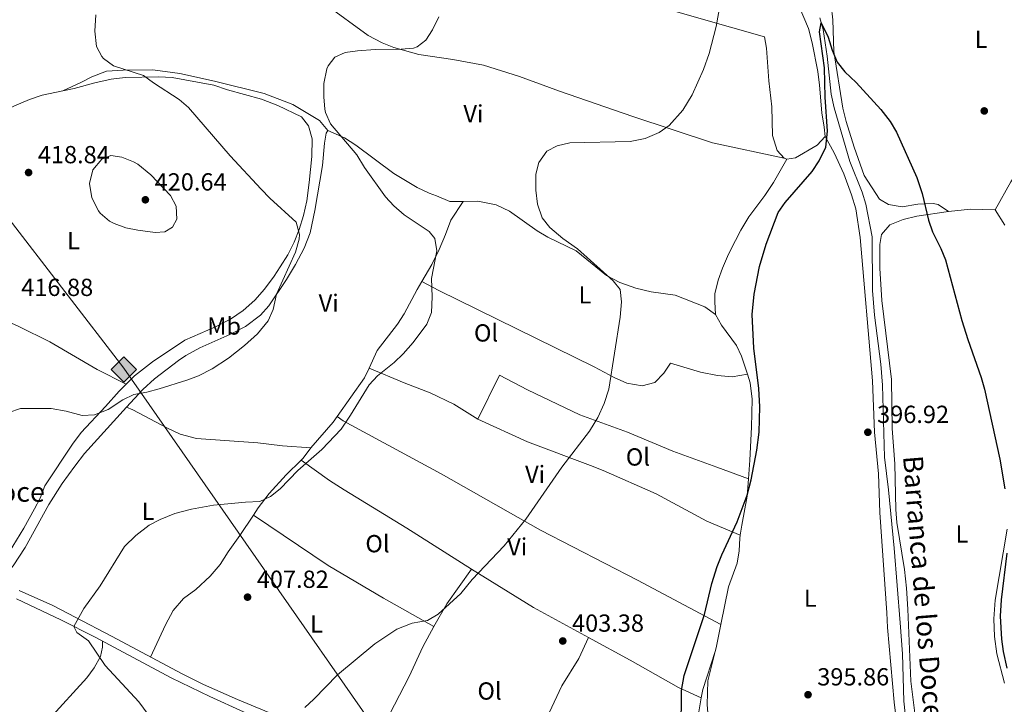
# Model space of a CAD drawing. Extents: x 553172 to 560059, y 701084 to 705766.
# Drawn here: x 555070 to 555469, y 704538 to 704815 of the extents above; entities that cross this region are included whole.
import ezdxf
from ezdxf.enums import TextEntityAlignment as Align

# ---------------------------------------------------------------- set-up
doc = ezdxf.new("R2010")
doc.units = 0
doc.header["$MEASUREMENT"] = 0
doc.linetypes.add('DGN Style 3', pattern=[110.795062, 79.13933, -31.655732])
for name, color, linetype in [('Nivel 11', 7, 'Continuous'), ('Nivel 17', 7, 'Continuous'), ('Nivel 21', 7, 'Continuous'), ('Nivel 34', 7, 'Continuous'), ('Nivel 36', 7, 'Continuous'), ('Nivel 37', 7, 'Continuous'), ('Nivel 4', 7, 'Continuous'), ('Nivel 41', 7, 'Continuous'), ('Nivel 43', 7, 'Continuous'), ('Nivel 44', 7, 'Continuous'), ('Nivel 5', 7, 'Continuous'), ('Nivel 7', 7, 'Continuous')]:
    doc.layers.add(name, color=color, linetype=linetype)
doc.styles.add('Style-arial', font='arial.shx', dxfattribs={"bigfont": 'arialbig.shx'})
doc.styles.add('Style-arialn', font='arialn.shx', dxfattribs={"bigfont": 'arialnbig.shx'})
doc.styles.add('Style-timesi', font='timesi.shx', dxfattribs={"bigfont": 'timesibig.shx'})

# ---------------------------------------------------------------- blocks, each defined once
blk = doc.blocks.new('5PATER')
at = {"layer": 'Nivel 7', "linetype": 'Continuous', "lineweight": 0}
h = blk.add_hatch(color=53, dxfattribs=at)
edge = h.paths.add_edge_path()
edge.add_ellipse((0, 0), major_axis=(-1.095731442945027, -1.110710700472634), ratio=0.9994222409660316, start_angle=0, end_angle=360)
blk = doc.blocks.new('5PERFI_1')
at = {"layer": 'Nivel 17', "linetype": 'Continuous', "lineweight": 0}
h = blk.add_hatch(color=7, dxfattribs=at)
edge = h.paths.add_edge_path()
edge.add_arc((0, 0), 1.559999998246487, 315.0000000018422, 675.0000000018422)
blk = doc.blocks.new('5PERFI')
at = {"layer": 'Nivel 17', "color": 7, "linetype": 'Continuous', "lineweight": 0}
blk.add_blockref('5PERFI_1', (0, 0), dxfattribs=at)
blk = doc.blocks.new('5GASO')
at = {"layer": 'Nivel 34', "linetype": 'Continuous', "lineweight": 0}
for color, points in [(252, [(0, -5.089999999850988), (-5.090000000083819, 0), (0, 5.090000000083819), (0.2350000001024455, 2.5), (0.2339999999385327, 2.5), (-0.3160000001080334, 2.425000000046566), (-0.7860000000800937, 2.215000000083819), (-1.175999999977648, 1.854999999981374), (-1.480999999912456, 1.350000000093132), (-1.68100000009872, 0.715000000083819), (-1.746000000042841, -0.0400000000372529), (-1.68100000009872, -0.7800000000279397), (-1.480999999912456, -1.419999999925494), (-1.165999999968335, -1.935000000055879), (-0.7560000000521541, -2.300000000046566), (-0.2660000000614673, -2.520000000018626), (0.2939999999944121, -2.59499999997206), (0.2949999999254942, -2.59499999997206)]), (252, [(0, -5.089999999850988), (0.2949999999254942, -2.59499999997206), (0.2939999999944121, -2.59499999997206), (0.7839999999850988, -2.540000000037253), (1.273999999975786, -2.369999999878928), (1.703999999910593, -2.119999999878928), (2.023999999975786, -1.829999999841675), (2.023999999975786, 0.1400000001303852), (0.2339999999385327, 0.1400000001303852), (0.2339999999385327, -0.7099999999627471), (1.269000000087544, -0.7099999999627471), (1.269000000087544, -1.329999999841675), (1.039000000106171, -1.5), (0.7790000000968575, -1.635000000009313), (0.5090000000782311, -1.71999999997206), (0.2490000000689179, -1.744999999878928), (-0.01099999994039536, -1.71999999997206), (-0.2409999999217689, -1.645000000018626), (-0.4459999999962747, -1.520000000018626), (-0.6210000000428408, -1.34499999997206), (-0.7860000000800937, -1.089999999850988), (-0.9010000000707805, -0.7749999999068677), (-0.9709999999031425, -0.409999999916181), (-0.9909999999217689, 0.01000000000931323), (-0.9709999999031425, 0.3950000000186265), (-0.9110000000800937, 0.7299999999813735), (-0.8060000000987202, 1.015000000130385), (-0.6559999999590218, 1.245000000111759), (-0.4760000000242144, 1.420000000158325), (-0.2660000000614673, 1.550000000046566), (-0.03600000008009374, 1.625), (0.2239999999292195, 1.650000000139698), (0.549000000115484, 1.59499999997206), (0.828999999910593, 1.429999999934807), (1.043999999994412, 1.165000000037253), (1.174000000115484, 0.8000000000465661), (1.929000000003725, 0.9899999999906868), (1.848999999929219, 1.340000000083819), (1.729000000050291, 1.645000000018626), (1.574000000022352, 1.900000000139698), (1.378999999957159, 2.114999999990687), (1.144000000087544, 2.285000000149012), (0.8789999999571592, 2.40500000002794), (0.5740000000223517, 2.475000000093132), (0.2339999999385327, 2.5), (0.2350000001024455, 2.5), (0, 5.090000000083819), (5.090000000083819, 0)]), (7, [(0.2949999999254942, -2.59499999997206), (-0.2649999998975545, -2.520000000018626), (-0.7549999998882413, -2.300000000046566), (-1.165000000037253, -1.935000000055879), (-1.479999999981374, -1.419999999925494), (-1.679999999934807, -0.7800000000279397), (-1.744999999878928, -0.0400000000372529), (-1.679999999934807, 0.715000000083819), (-1.479999999981374, 1.350000000093132), (-1.175000000046566, 1.854999999981374), (-0.784999999916181, 2.215000000083819), (-0.3149999999441206, 2.425000000046566), (0.2350000001024455, 2.5), (0.5749999999534339, 2.475000000093132), (0.8800000001210719, 2.40500000002794), (1.145000000018626, 2.285000000149012), (1.380000000121072, 2.114999999990687), (1.574999999953434, 1.900000000139698), (1.729999999981374, 1.645000000018626), (1.850000000093132, 1.340000000083819), (1.929999999934807, 0.9899999999906868), (1.175000000046566, 0.8000000000465661), (1.044999999925494, 1.165000000037253), (0.8300000000745058, 1.429999999934807), (0.5500000000465661, 1.59499999997206), (0.2250000000931323, 1.650000000139698), (-0.03499999991618097, 1.625), (-0.2649999998975545, 1.550000000046566), (-0.4750000000931323, 1.420000000158325), (-0.6550000000279397, 1.245000000111759), (-0.8049999999348074, 1.015000000130385), (-0.909999999916181, 0.7299999999813735), (-0.9699999999720603, 0.3950000000186265), (-0.9899999999906868, 0.01000000000931323), (-0.9699999999720603, -0.409999999916181), (-0.8999999999068677, -0.7749999999068677), (-0.784999999916181, -1.089999999850988), (-0.6199999998789281, -1.34499999997206), (-0.4450000000651926, -1.520000000018626), (-0.2399999999906868, -1.645000000018626), (-0.01000000000931323, -1.71999999997206), (0.25, -1.744999999878928), (0.5100000000093132, -1.71999999997206), (0.7800000000279397, -1.635000000009313), (1.040000000037253, -1.5), (1.270000000018626, -1.329999999841675), (1.270000000018626, -0.7099999999627471), (0.2350000001024455, -0.7099999999627471), (0.2350000001024455, 0.1400000001303852), (2.024999999906868, 0.1400000001303852), (2.024999999906868, -1.829999999841675), (1.705000000074506, -2.119999999878928), (1.274999999906868, -2.369999999878928), (0.784999999916181, -2.540000000037253)])]:
    blk.add_hatch(color=color, dxfattribs=at).paths.add_polyline_path(points)
at = {"layer": 'Nivel 34', "color": 7, "linetype": 'Continuous', "lineweight": 0}
blk.add_3dface([(0, -5.089999999850988), (5.090000000083819, 0), (0, 5.090000000083819), (-5.090000000083819, 0)], dxfattribs=at)

msp = doc.modelspace()

# ---------------------------------------------------------------- linework, layer by layer
at = {"layer": 'Nivel 11', "color": 142, "linetype": 'DGN Style 3', "lineweight": 13}
msp.add_polyline3d([(555394, 704816.1599999999, 400.07), (555395.2949999999, 704811.328, 399.937), (555396.96, 704800.56, 399.27), (555398.6070000001, 704785.2110000001, 398.655), (555399.8130000001, 704779.683, 398.474), (555406.108, 704757.848, 398.236), (555411.0800000001, 704745.44, 398.07), (555412.604, 704740.6780000001, 398.078), (555415.1570000001, 704727.453, 397.843), (555415.351, 704705.642, 397.73), (555416.0730000001, 704695.6570000001, 397.61), (555418.648, 704675.817, 397.371), (555419.3999999999, 704667.3600000001, 397.27), (555420.1200000001, 704638.0800000001, 396.63), (555421.76, 704624.96, 396.31), (555424.1599999999, 704601.28, 396.07), (555426.5830000001, 704571.0109999999, 395.684), (555427.4369999999, 704558.527, 395.511), (555428.0079999999, 704539.2509999999, 395.3), (555429.095, 704529.31, 395.186)], dxfattribs=at)
at = {"layer": 'Nivel 21', "color": 7, "linetype": 'Continuous', "lineweight": 0}
msp.add_polyline3d([(555069.56, 704584.0800000001, 412.09), (555083.192, 704577.997, 410.695), (555092.237, 704573.3740000001, 409.979), (555107.3200000001, 704565.44, 409.39), (555135.3600000001, 704550.48, 406.72), (555144.3189999999, 704546.0530000001, 406.252), (555158.0149999999, 704539.98, 405.565), (555184.1170000001, 704529.2139999999, 404.223), (555202.7450000001, 704522.0120000001, 403.259), (555214.084, 704517.967, 402.742), (555235.04, 704511.1200000001, 402.13), (555252.8, 704504.3999999999, 401.68), (555257.5179999999, 704502.8570000001, 401.252), (555267.017, 704499.977, 399.784), (555308.8670000001, 704488.2650000001, 398.092), (555325.0009999999, 704483.0079999999, 396.795), (555340.548, 704478.382, 396.15), (555351.855, 704476.2280000001, 395.872), (555400.3400000001, 704468.5619999999, 394.934), (555427.1200000001, 704464, 394.66), (555432.8, 704463.3600000001, 394.63), (555450.854, 704456.8389999999, 394.831), (555464.9110000001, 704451.611, 394.452), (555478.3319999999, 704446.493, 394.639)], dxfattribs=at)
at = {"layer": 'Nivel 21', "color": 7, "linetype": 'DGN Style 3', "lineweight": 0}
msp.add_polyline3d([(555068.4750000001, 704580.797, 412.215), (555086.4750000001, 704572.213, 410.703), (555100.3840000001, 704565.1840000001, 409.665), (555131.2, 704548.72, 407.56), (555146.8740000001, 704541.1769999999, 406.454), (555160.531, 704535.04, 405.488), (555174.398, 704529.264, 404.557), (555193.0160000001, 704522.0160000001, 403.63), (555230.1329999999, 704508.135, 402.476), (555249, 704501.52, 401.8), (555260.033, 704498.1799999999, 401.12), (555288.96, 704490.48, 399.1), (555318.173, 704480.8200000001, 397.258), (555327.76, 704478, 396.76)], dxfattribs=at)
at = {"layer": 'Nivel 34', "color": 7, "linetype": 'Continuous', "lineweight": 13}
msp.add_polyline3d([(556610.1529999999, 703900.3800000001, 381.526), (556517.2749999999, 703891.909, 392.047), (556186.253, 703885.101, 387.486), (556049.8430000001, 703887.3700000001, 387.829), (555702.078, 703882.831, 383.582), (555552.602, 704073.467, 388.726), (555271.48, 704445.4199999999, 403.455), (555112.024, 704674.1810000001, 417.196), (554968.49, 704860.6869999999, 425.078), (554752.8729999999, 704861.1410000001, 461.442), (554703.4920000001, 704859.7990000001, 461.134), (554389.4140000001, 704800.7760000001, 440.415), (553892.402, 704793.9680000001, 421.972), (553455.0889999999, 705068.587, 420.838), (553401.56, 705088.548, 413.103), (553367.0830000001, 705105.7860000001, 411.254), (553344.4010000001, 705118.4880000001, 412.05), (553320.8119999999, 705148.882, 412.41), (553176.2010000001, 705104.669, 416.044)], dxfattribs=at)
at = {"layer": 'Nivel 36', "color": 92, "linetype": 'Continuous', "lineweight": 0, "extrusion": (0.09460419862252836, -0.04366347628732078, 0.9945569598778623), "elevation": 22167.66625195018, "flags": 128}
msp.add_lwpolyline([(872629.1483028885, -207747.9800088374), (872629.1483028885, -207749.1317032413)], dxfattribs=at)
at = {"layer": 'Nivel 36', "color": 92, "linetype": 'Continuous', "lineweight": 0, "extrusion": (-0.03216474490138899, -0.4349634755917717, 0.8998734378158713), "elevation": -324040.112463777, "flags": 128}
msp.add_lwpolyline([(501980.2328231605, 669486.0321079073), (501970.2822450299, 669485.4818399122), (501961.5371132854, 669483.693468929)], dxfattribs=at)
at = {"layer": 'Nivel 36', "color": 92, "linetype": 'Continuous', "lineweight": 0, "extrusion": (0.03765676670814932, -0.02456027462848846, 0.9989888692229065), "elevation": 4010.714044959022, "flags": 128}
msp.add_lwpolyline([(893515.3816857534, -79985.3019728756), (893534.5696177841, -79986.05823101907), (893538.9404337963, -79985.4131873087)], dxfattribs=at)
at = {"layer": 'Nivel 36', "color": 92, "linetype": 'Continuous', "lineweight": 0, "extrusion": (-0.1176557090064386, 0.08614474959694353, 0.9893109805592335), "elevation": -4213.690436185978, "flags": 128}
msp.add_lwpolyline([(-896521.0644060872, 31402.596989276), (-896534.7488233214, 31403.69422441965), (-896537.5212751208, 31403.65307810192)], dxfattribs=at)
at = {"layer": 'Nivel 36', "color": 92, "linetype": 'Continuous', "lineweight": 0, "extrusion": (0.3751038348201075, -0.3137035788506331, 0.8722884716190822), "elevation": -12437.5361463583, "flags": 128}
msp.add_lwpolyline([(896692.6120228311, 23026.09393498395), (896693.7010317049, 23025.97532354901), (896698.9450547202, 23026.22072651831)], dxfattribs=at)
at = {"layer": 'Nivel 36', "color": 92, "linetype": 'Continuous', "lineweight": 0, "extrusion": (-0.04634838061487966, -0.001592014054389182, 0.9989240677376979), "elevation": -26462.5535764897, "flags": 128}
msp.add_lwpolyline([(-685149.1646420639, 578622.0158157474), (-685142.2016364741, 578621.1964213634), (-685130.5227176342, 578618.6311818718), (-685126.4540090207, 578617.9404068382)], dxfattribs=at)
at = {"layer": 'Nivel 36', "color": 92, "linetype": 'Continuous', "lineweight": 0, "extrusion": (0.2188021357741787, -0.1520394328071857, 0.963851459641125), "elevation": 14754.72596799747, "flags": 128}
msp.add_lwpolyline([(895433.1093656276, -51857.17380328954), (895443.611699762, -51856.27303821081), (895460.8577735682, -51856.4231657238)], dxfattribs=at)
at = {"layer": 'Nivel 36', "color": 92, "linetype": 'Continuous', "lineweight": 0, "extrusion": (0.2139992800023569, 0.2816891889916714, 0.9353371097971509), "elevation": 317678.4499290542, "flags": 128}
msp.add_lwpolyline([(-15904.62056626019, -838799.3704467257), (-15934.02813655196, -838802.3103122893), (-15959.11941165349, -838806.428950872)], dxfattribs=at)
at = {"layer": 'Nivel 36', "color": 92, "linetype": 'Continuous', "lineweight": 0, "extrusion": (0.106534076037097, -0.03738697626778507, 0.9936059101316146), "elevation": 33219.0110044271, "flags": 128}
msp.add_lwpolyline([(848719.4417580673, -288806.6544254911), (848709.9798912804, -288808.0007029171), (848708.3485081764, -288808.0361312703)], dxfattribs=at)
at = {"layer": 'Nivel 36', "color": 92, "linetype": 'Continuous', "lineweight": 0, "extrusion": (-0.03977823787315065, 0.01066206844511659, 0.9991516461919977), "elevation": -14180.13727267765, "flags": 128}
msp.add_lwpolyline([(-824316.9271299001, 353723.0167908734), (-824300.8229208349, 353722.1426304821), (-824297.43299649, 353722.4582995123)], dxfattribs=at)
at = {"layer": 'Nivel 36', "color": 92, "linetype": 'Continuous', "lineweight": 0}
for points in [[(555396.0800000001, 704768.0800000001, 400.37), (555395.8, 704771.76, 400.57), (555394.76, 704777.6799999999, 400.89), (555393.8800000001, 704788.8800000001, 400.97), (555393.1200000001, 704794.3999999999, 400.97), (555390.8400000001, 704806, 400.89), (555389.3999999999, 704811.76, 401.37), (555379.96, 704834.1599999999, 403.13), (555378.2, 704844.72, 403.65), (555378.76, 704851.44, 404.01), (555381.9199999999, 704875.44, 403.29), (555384.6000000001, 704883.9199999999, 403.53), (555385.9199999999, 704889.1200000001, 403.53), (555387.3200000001, 704896.3999999999, 403.61), (555388.1599999999, 704902.8800000001, 403.57), (555388.2, 704913.6799999999, 403.61), (555386.72, 704919.6000000001, 403.53), (555385.8, 704921.6000000001, 403.53), (555381.5700000001, 704923.631, 403.63)], [(555464.96, 704738.3999999999, 401.99), (555471.3200000001, 704749.6799999999, 402.07), (555484.6000000001, 704769.52, 402.79), (555492.0800000001, 704782.8, 403.19), (555502.6799999999, 704806, 404.99), (555509.76, 704823.9199999999, 406.11), (555530, 704862.72, 408.91)], [(555132.9199999999, 704845.04, 415.61), (555139.52, 704846.3999999999, 415.57), (555146.04, 704846.8, 415.45), (555152.6000000001, 704845.9199999999, 415.21), (555155.9199999999, 704844.8, 415.01), (555185.3999999999, 704826.96, 412.57), (555193.56, 704821.6799999999, 411.89), (555211, 704808.96, 410.93), (555216.72, 704805.9199999999, 410.77), (555221.3999999999, 704804.0800000001, 410.61), (555231.56, 704801.28, 410.09), (555245.24, 704799.2, 409.37), (555257.76, 704796.96, 408.49), (555272.3200000001, 704792.3200000001, 407.33), (555288.52, 704786.3999999999, 406.37), (555318.2, 704776.0800000001, 405.85), (555350.44, 704765.44, 404.21), (555379.56, 704759.28, 400.85)], [(555395.236, 704827.2849999999, 400.716), (555398.6000000001, 704821.2, 400.37), (555399.24, 704815.3600000001, 400.29), (555399.6000000001, 704802.48, 400.33), (555403.3600000001, 704779.52, 400.05), (555404.6799999999, 704774.0800000001, 399.93), (555407.8400000001, 704763.6799999999, 399.77), (555411.96, 704752.24, 399.81), (555418.2, 704742.6400000001, 399.57), (555421.76, 704740.48, 399.37), (555427.3999999999, 704739.6000000001, 399.21), (555433.72, 704740.6400000001, 399.85), (555439.96, 704740.96, 400.41), (555441.96, 704740.56, 400.37), (555446.1599999999, 704737.6799999999, 400.97)], [(555315.6399999999, 704824.48, 406.49), (555358.72, 704812, 403.97), (555371.6000000001, 704808.3999999999, 402.13), (555372.3999999999, 704803.76, 402.29), (555373.3600000001, 704790.6400000001, 402.37), (555374.48, 704780, 402.29), (555374.76, 704768.3999999999, 401.53), (555376.76, 704762.3200000001, 401.17), (555379.56, 704759.28, 400.85)], [(555194.6399999999, 704770.48, 410.07), (555191.28, 704774.56, 410.27), (555180.44, 704780.96, 410.75), (555168.8400000001, 704785.52, 411.47), (555148.72, 704790.48, 412.31), (555134.6799999999, 704793.6000000001, 413.31), (555123.6799999999, 704795.04, 413.95), (555111.76, 704794.96, 414.91), (555105, 704794.48, 415.39), (555099.0800000001, 704792.24, 415.43), (555094.56, 704789.9199999999, 415.47), (555087.2350000001, 704786.548, 416.835)], [(555087.2350000001, 704786.548, 416.835), (555091.8400000001, 704787.52, 416.65), (555100.24, 704789.8400000001, 416.13), (555106.8800000001, 704791.2, 415.97), (555112.6000000001, 704792, 415.61), (555126.1599999999, 704792.1599999999, 414.97), (555131.6399999999, 704791.9199999999, 414.61), (555148.52, 704788.8800000001, 413.81), (555154.04, 704786.8800000001, 413.53), (555167.8, 704783.1200000001, 412.73), (555174.3999999999, 704780.6400000001, 412.49), (555183.96, 704776, 411.93), (555186.8, 704772.3999999999, 411.81), (555188.28, 704767.04, 411.97), (555188.1200000001, 704760, 412.37), (555187.0800000001, 704749.3600000001, 413.21), (555186.1599999999, 704742, 413.37), (555184.8400000001, 704736, 413.69), (555183.0800000001, 704730.3999999999, 414.21), (555181, 704725.28, 414.85), (555178.44, 704720.1599999999, 415.41), (555175.28, 704715.2, 416.01), (555172.96, 704711.52, 416.05), (555169.04, 704706.24, 416.45), (555165.04, 704701.6799999999, 416.89), (555160.3999999999, 704697.6000000001, 417.33), (555155.1599999999, 704694.0800000001, 417.53), (555149.2, 704690.96, 417.81), (555136.6799999999, 704685.52, 418.09), (555123.6399999999, 704676.72, 417.69), (555116.3200000001, 704671.04, 417.13), (555112.905, 704667.648, 416.601)], [(555059.48, 704776.0800000001, 418.53), (555067.72, 704780.48, 417.73), (555073.72, 704783.04, 417.49), (555078.96, 704784.8, 417.17), (555087.2350000001, 704786.548, 416.835)], [(555113.119, 704658.371, 414.345), (555119.6799999999, 704665.6000000001, 414.99), (555124.44, 704669.9199999999, 415.63), (555134.2, 704677.3600000001, 415.79), (555137.1200000001, 704679.28, 415.75), (555142.8400000001, 704682.3999999999, 415.91), (555154.8800000001, 704687.8400000001, 415.51), (555161.24, 704691.04, 415.19), (555167.3200000001, 704695.6000000001, 414.91), (555170.6799999999, 704699.44, 414.71), (555177.8400000001, 704710.1599999999, 414.19), (555181.52, 704716.24, 413.71), (555185.04, 704722.8, 413.15), (555187.44, 704729.04, 412.67), (555189.3200000001, 704738.0800000001, 412.27), (555192.52, 704756.24, 410.99), (555193.3600000001, 704765.3600000001, 410.59), (555193.9199999999, 704769.3600000001, 410.19), (555194.6399999999, 704770.48, 410.07)], [(555194.6399999999, 704770.48, 410.07), (555201.3600000001, 704767.52, 409.75), (555206, 704764.56, 409.67), (555221.3999999999, 704753.04, 409.03), (555230.8400000001, 704747.44, 408.87), (555235.6799999999, 704745.1200000001, 408.79), (555238.6799999999, 704744, 408.79), (555244.04, 704741.6799999999, 407.83), (555249.44, 704741.6799999999, 406.95)], [(555380.6000000001, 704758.8, 400.73), (555384.1200000001, 704759.3600000001, 400.57), (555392.8400000001, 704764.48, 400.37), (555396.0800000001, 704768.0800000001, 400.37)], [(555396.0800000001, 704768.0800000001, 400.37), (555399.8400000001, 704761.3600000001, 399.69), (555403.6799999999, 704752.8800000001, 399.29), (555406.8800000001, 704744.3999999999, 399.01), (555408.52, 704738.8, 398.85), (555410.28, 704727.1200000001, 398.37), (555415.3200000001, 704669.1200000001, 397.29), (555416.0800000001, 704648.24, 396.73), (555417.72, 704631.3600000001, 396.41), (555418.24, 704615.6799999999, 396.29), (555421.1599999999, 704575.04, 395.77), (555421.44, 704569.2, 395.89), (555424.04, 704538.8800000001, 395.57), (555426.0800000001, 704522.3200000001, 395.41), (555427.9199999999, 704513.6799999999, 395.17), (555428.72, 704505.76, 395.09), (555428.76, 704494.56, 394.93), (555428, 704479.9199999999, 394.89), (555425.365, 704464.298, 394.677)], [(555380.6000000001, 704758.8, 400.73), (555375.2, 704749.3600000001, 401.77), (555371.6399999999, 704744.1599999999, 402.41), (555365.28, 704735.44, 402.65), (555361.9199999999, 704730.1599999999, 402.25), (555359.8, 704725.9199999999, 401.33), (555357, 704720.3999999999, 400.77), (555354.56, 704714.72, 400.73), (555352.8400000001, 704709.8400000001, 400.85), (555351.48, 704704.24, 401.01), (555351.3999999999, 704701.1200000001, 400.97), (555351.6799999999, 704695.9199999999, 401.29)], [(554964.0800000001, 704741.6000000001, 425.57), (554988.1200000001, 704730.1599999999, 422.49), (555016.8400000001, 704716.56, 419.41), (555034.6000000001, 704707.04, 417.73), (555055.72, 704697.28, 416.85), (555069.3999999999, 704691.1200000001, 416.85), (555082, 704684.8, 416.89), (555101.24, 704673.6799999999, 416.85), (555112.905, 704667.648, 416.601)], [(555232.7139999999, 704709.321, 410.115), (555236.8, 704716.24, 409.87), (555239.72, 704722.24, 409.47), (555242.28, 704728.3999999999, 408.87), (555244.48, 704734.0800000001, 408.83), (555249.44, 704741.6799999999, 406.95)], [(555249.44, 704741.6799999999, 406.95), (555255.48, 704741.8400000001, 406.43), (555262.8, 704740.3999999999, 406.15), (555268.28, 704737.76, 405.99), (555279.44, 704729.76, 405.75), (555283.8, 704727.2, 405.75), (555295.3200000001, 704721.6799999999, 404.83), (555307.6000000001, 704711.6799999999, 403.47), (555312.9199999999, 704708.96, 403.11), (555319.44, 704706.6400000001, 402.71), (555325.6799999999, 704705.1200000001, 402.55), (555335.3200000001, 704703.76, 401.99), (555347.44, 704699.04, 401.87), (555351.6799999999, 704695.9199999999, 401.29)], [(555446.1599999999, 704737.6799999999, 400.97), (555433.28, 704735.76, 400.01), (555427.76, 704734.3999999999, 399.57), (555422.3200000001, 704732.3200000001, 399.37), (555418.96, 704728.3999999999, 398.81), (555418.24, 704724.24, 398.73), (555418.24, 704714.72, 398.69), (555419.04, 704701.6000000001, 398.57), (555423.04, 704669.6000000001, 397.73), (555423.3200000001, 704649.76, 397.33), (555424.3600000001, 704635.44, 397.25), (555424.8, 704616.96, 397.09), (555425.2, 704611.6799999999, 397.09), (555428.24, 704592.6400000001, 396.77), (555429.04, 704585.04, 396.65), (555429.6399999999, 704576.56, 396.61), (555430.9199999999, 704547.3600000001, 395.97), (555434.1599999999, 704521.52, 395.81), (555434.56, 704509.76, 395.41), (555434.6399999999, 704495.52, 395.21), (555435.0800000001, 704479.2, 395.25), (555436.52, 704470.8, 394.85), (555438.459, 704461.315, 394.693)], [(555468.8800000001, 704732.1599999999, 402.51), (555464.96, 704738.3999999999, 401.99)], [(555211.328, 704674.253, 410.659), (555214.6000000001, 704681.3600000001, 410.71), (555222.8800000001, 704692, 410.75), (555225.6399999999, 704696.24, 410.67), (555230.8, 704706.0800000001, 410.23), (555232.7139999999, 704709.321, 410.115)], [(555232.7139999999, 704709.321, 410.115), (555239.6399999999, 704705.6000000001, 409.4), (555302.56, 704674.8, 405.12), (555310.6399999999, 704670.3999999999, 404.44), (555315.8400000001, 704668.0800000001, 404.2), (555322.04, 704667.04, 403.84), (555327.0800000001, 704668.3999999999, 403.64), (555330.72, 704672.1599999999, 403.2), (555333.52, 704676.1599999999, 402.88), (555345.6399999999, 704672.6400000001, 402.48), (555352.56, 704671.2, 402.32), (555358.48, 704670.6400000001, 402.04), (555364.612, 704671.7180000001, 400.658)], [(555351.6799999999, 704695.9199999999, 401.29), (555354.0800000001, 704691.6000000001, 401.45), (555360.1599999999, 704683.3600000001, 401.09), (555362.28, 704679.04, 400.93), (555364.612, 704671.7180000001, 400.658)], [(555255.48, 704653.52, 407.01), (555245.6799999999, 704659.6000000001, 407.85), (555236.1599999999, 704664.24, 408.65), (555225.6399999999, 704668.3200000001, 409.25), (555211.328, 704674.253, 410.659)], [(555365.0590000001, 704629.3870000001, 399.928), (555352.2, 704634.0800000001, 401.57), (555334.3999999999, 704640.56, 402.93), (555316, 704648.24, 404.29), (555296.72, 704655.3600000001, 405.37), (555275.6000000001, 704665.3600000001, 406.93), (555264.1599999999, 704671.3600000001, 407.49), (555255.48, 704653.52, 407.01)], [(555364.612, 704671.7180000001, 400.658), (555365.72, 704668.24, 400.53), (555366.52, 704661.6000000001, 400.17), (555366.3200000001, 704650.3200000001, 400.05), (555365.6799999999, 704636.8800000001, 399.97), (555365.0590000001, 704629.3870000001, 399.928)], [(555112.905, 704667.648, 416.601), (555110.1200000001, 704664.8800000001, 416.17), (555104.56, 704658.6400000001, 415.85), (555094.72, 704648.1599999999, 414.33), (555091.1599999999, 704643.44, 413.93), (555079.96, 704626.48, 412.77), (555078.04, 704621.52, 412.77), (555075.8400000001, 704617.28, 412.77), (555071.52, 704609.3600000001, 412.77), (555065.56, 704599.6799999999, 413.01), (555063.6000000001, 704597.04, 412.93), (555058.48, 704594.24, 413.09), (555047.04, 704596.3999999999, 413.93), (555029.2, 704602.48, 415.53), (555013.8400000001, 704608.3200000001, 416.97), (555001.1599999999, 704613.9199999999, 418.45), (554980.04, 704624, 420.33), (554962.72, 704633.8400000001, 422.25), (554954.3200000001, 704637.9199999999, 423.49), (554949.6799999999, 704640.8, 424.17), (554946, 704644.48, 424.97), (554941.76, 704651.04, 425.73), (554938.04, 704657.8400000001, 426.49), (554932.04, 704667.76, 427.85)], [(555060.885, 704587.5150000001, 412.75), (555063.6399999999, 704590, 412.39), (555067.1599999999, 704594.1599999999, 412.35), (555071.96, 704601.52, 412.11), (555081.6399999999, 704618.96, 411.95), (555087, 704627.52, 412.07), (555092.1599999999, 704634.56, 412.35), (555096.0800000001, 704639.6000000001, 412.67), (555113.119, 704658.371, 414.345)], [(555113.119, 704658.371, 414.345), (555115.6000000001, 704657.28, 414.07), (555129.3999999999, 704650, 413.39), (555134.8800000001, 704647.52, 412.75), (555141.44, 704645.6799999999, 412.27), (555166.24, 704644, 412.03), (555176.3200000001, 704642.72, 411.31), (555187.8, 704641.9199999999, 410.51)], [(555353.9110000001, 704570.331, 399.202), (555320.0800000001, 704588.3200000001, 401.76), (555280.8400000001, 704608.56, 404.56), (555240.6000000001, 704631.44, 406.8), (555200.8, 704652.8, 409.56), (555198.365, 704654.581, 410.664)], [(555255.48, 704653.52, 407.01), (555275.48, 704644.3200000001, 405.89), (555301.1200000001, 704634.72, 404.09), (555306.24, 704632.8, 404.01), (555327.72, 704623.28, 402.49), (555348.2, 704612.1599999999, 401.05), (555361.77, 704606.55, 399.739)], [(555164.517, 704614.6969999999, 410.374), (555166.48, 704617.6000000001, 410.51), (555170.8800000001, 704623.3600000001, 410.79), (555177.72, 704630.96, 410.91), (555183.8219999999, 704636.9909999999, 410.448)], [(555183.8219999999, 704636.9909999999, 410.448), (555195.28, 704628.6400000001, 409.09), (555201.24, 704624.8800000001, 408.61), (555226.72, 704609.44, 406.89), (555252.8800000001, 704592.8, 404.73)], [(555122.8389999999, 704557.159, 407.912), (555128.8400000001, 704570.1599999999, 408.47), (555132.04, 704576, 408.55), (555136.2, 704580.8800000001, 408.55), (555141.1599999999, 704584.56, 408.63), (555146.96, 704589.9199999999, 408.95), (555150.96, 704594.72, 409.31), (555154.3200000001, 704599.76, 410.03), (555158.96, 704606.48, 409.99), (555164.517, 704614.6969999999, 410.374)], [(555237.6399999999, 704569.6000000001, 404.53), (555217.24, 704581.04, 406.77), (555194.72, 704594.3200000001, 408.05), (555164.517, 704614.6969999999, 410.374)], [(555361.77, 704606.55, 399.739), (555361.6000000001, 704605.28, 399.73), (555361.3600000001, 704600.24, 399.57), (555360.48, 704595.2, 399.49), (555356.96, 704585.6000000001, 399.45), (555353.9110000001, 704570.331, 399.202)], [(555468.76, 704546.6400000001, 398.79), (555465.76, 704558.48, 398.87), (555464.8, 704565.52, 398.87), (555464.52, 704572.6400000001, 398.95), (555465.04, 704580.24, 399.11), (555469.8800000001, 704608.96, 399.63)], [(555211.7579999999, 704518.7960000001, 402.848), (555227.6399999999, 704549.28, 404.01), (555233.2, 704561.28, 404.45), (555237.6399999999, 704569.6000000001, 404.53)], [(555103.3800000001, 704563.5819999999, 410.47), (555103.3600000001, 704561.2, 410.44), (555102.52, 704557.3600000001, 410.83), (555099.9199999999, 704552.8, 411.25), (555097, 704548.8, 411.91), (555081.76, 704532, 412.96), (555069.3600000001, 704521.1200000001, 414.19), (555064.0800000001, 704515.28, 415.27), (555059.0800000001, 704509.8400000001, 415.69), (555053.24, 704505.2, 415.78), (555049.743, 704502.003, 415.78)], [(555300.27, 704565.0889999999, 402.233), (555296.3600000001, 704556.6400000001, 402.47), (555289.44, 704545.52, 402.75), (555286.3200000001, 704538.8800000001, 402.67), (555283.3600000001, 704532.56, 402.31), (555276.8400000001, 704521.76, 401.39), (555273.52, 704517.3600000001, 401.19), (555268.8, 704512.24, 401.19), (555257.5179999999, 704502.8570000001, 401.252)], [(555300.27, 704565.0889999999, 402.233), (555317.1599999999, 704555.9199999999, 401.13), (555327.3600000001, 704550.0800000001, 400.49), (555336.76, 704544.8800000001, 399.45), (555345.9469999999, 704540.7239999999, 399.023)], [(555333.2390000001, 704480.5560000001, 396.453), (555333.8, 704486.6400000001, 397.49), (555334.8, 704492.8800000001, 397.97), (555336.9199999999, 704498.3200000001, 398.37), (555344.8, 704505.9199999999, 397.93), (555347.8, 704511.6799999999, 398.09), (555349.3200000001, 704518.48, 398.05), (555349.3600000001, 704525.3600000001, 397.97), (555348.3600000001, 704537.76, 398.17), (555348.6399999999, 704547.52, 398.13), (555351.533, 704559.409, 399.046)], [(555345.9469999999, 704540.7239999999, 399.023), (555344.8400000001, 704534.24, 399.05), (555345.1599999999, 704528.1599999999, 398.97), (555346.3600000001, 704521.9199999999, 398.89), (555346.6000000001, 704515.04, 398.69), (555344.96, 704508.56, 398.65), (555340.8800000001, 704503.76, 398.85), (555335.1599999999, 704499.44, 399.05), (555330.76, 704496.8, 398.97), (555325.72, 704494.3200000001, 398.89), (555320.44, 704492.48, 398.81), (555310.0800000001, 704491.9199999999, 398.57), (555305.148, 704489.3049999999, 398.242)]]:
    msp.add_polyline3d(points, dxfattribs=at)
at = {"layer": 'Nivel 4', "color": 30, "linetype": 'Continuous', "lineweight": 30, "flags": 128}
for points, elevation in [([(555393.76, 704758.1599999999), (555396.3600000001, 704763.6799999999), (555397.04, 704770.1599999999), (555396.1599999999, 704784), (555395.831, 704795.875), (555393.8400000001, 704810.3999999999), (555394.5730000001, 704814.02), (555397.2960000001, 704808.321), (555399, 704802.96), (555401, 704798.1599999999), (555404.135, 704794.264), (555408.76, 704789.9199999999), (555418.6399999999, 704779.04), (555422.48, 704774.0800000001), (555425.084, 704769.808), (555433.3200000001, 704751.44), (555435.3999999999, 704744.96), (555437.96, 704734.1599999999), (555439.5700000001, 704729.426), (555443.04, 704722.72), (555444.872, 704718.061), (555451.56, 704693.44), (555453.96, 704685.76), (555459.3999999999, 704670.48), (555460.7379999999, 704665.6599999999), (555466.913, 704637.267), (555469, 704625.28)], 399.9999999999999), ([(555337.8670000001, 704526.953), (555337.98, 704543.635), (555338.96, 704549.76), (555347.2, 704574.3999999999), (555350.287, 704586.9909999999), (555352.44, 704593.9199999999), (555354.2420000001, 704598.584), (555360.44, 704612), (555364.5220000001, 704622.7080000001), (555366.152, 704629.0160000001), (555368.449, 704640.9199999999), (555369.3999999999, 704648.3200000001), (555369.7239999999, 704658.6000000001), (555369.3200000001, 704666), (555367.219, 704682.2579999999), (555366.5860000001, 704695.8800000001), (555367.3999999999, 704704.1599999999), (555369.588, 704715.4439999999), (555372.28, 704724.48), (555377.0800000001, 704737.2), (555379.895, 704741.334), (555390.8800000001, 704753.8400000001), (555393.76, 704758.1599999999)], 400), ([(555469.794, 704599.2620000001), (555467.4340000001, 704580.392), (555467.088, 704573.72), (555467.6000000001, 704564.3999999999), (555468.3219999999, 704559.452), (555469.818, 704552.727)], 399.9999999999999)]:
    msp.add_lwpolyline(points, dxfattribs=dict(at, elevation=elevation))
at = {"layer": 'Nivel 5', "color": 30, "linetype": 'Continuous', "lineweight": 0, "flags": 128}
for points, elevation in [([(555185.28, 704536.72), (555188.969, 704540.0660000001), (555198.56, 704549.9199999999), (555213.72, 704562.48), (555222.6399999999, 704568.48), (555228.8800000001, 704570.8800000001), (555235.04, 704572), (555239.355, 704574.5290000001), (555248.52, 704582.8800000001), (555253.1599999999, 704588.56), (555266.0800000001, 704602.24), (555274.8800000001, 704613.04), (555289.51, 704634.146), (555300.7309999999, 704648.659), (555303.977, 704654.1950000001), (555306.6000000001, 704659.8400000001), (555308.52, 704665.6799999999), (555313.0800000001, 704694.8800000001), (555313.6799999999, 704701.1200000001), (555313.119, 704706.074), (555310.2, 704709.6000000001), (555295.8, 704722.48), (555289.9199999999, 704726.72), (555284.6000000001, 704731.2), (555281.527, 704735.135), (555279.598, 704740.595), (555278.9299999999, 704746.2520000001), (555278.96, 704752.72), (555280.142, 704757.5660000001), (555283.345, 704762.0819999999), (555287.52, 704764.3200000001), (555292.72, 704765.44), (555317.2, 704766), (555323.28, 704767.28), (555328.9199999999, 704769.6000000001), (555332.9739999999, 704772.523), (555338.48, 704778.6400000001), (555342.3200000001, 704784.8800000001), (555346.8060000001, 704795.1740000001), (555349.1200000001, 704801.6000000001), (555351.9610000001, 704812.5630000001), (555354.56, 704827.04)], 405), ([(555065.3999999999, 704656.24), (555070.1610000001, 704657.8160000001), (555075.6000000001, 704657.9199999999), (555082.56, 704657.8400000001), (555088.6399999999, 704656.72), (555095.1599999999, 704654.96), (555100.1510000001, 704655.2309999999), (555105.7080000001, 704657.5109999999), (555111.56, 704661.3600000001), (555116.047, 704663.571), (555121.3289999999, 704664.5220000001), (555126.314, 704665.838), (555137.56, 704669.3600000001), (555142.246, 704671.0959999999), (555147.7660000001, 704673.963), (555154.4539999999, 704678.277), (555160.842, 704683.3589999999), (555166.1200000001, 704688.1599999999), (555170.52, 704693.3600000001), (555172.483, 704697.9650000001), (555173.7860000001, 704704.112), (555181.5050000001, 704721.1570000001), (555182.9780000001, 704726.47), (555183.2, 704728.3200000001), (555181.76, 704733.28), (555171.1599999999, 704743.04), (555167.69, 704746.6400000001), (555155.04, 704760.24), (555138.2, 704779.76), (555134.3570000001, 704782.963), (555124, 704789.76), (555120.0160000001, 704792.798), (555107.8, 704796.6400000001), (555103.788, 704799.5719999999), (555103.0800000001, 704800.3999999999), (555100.96, 704804.48), (555100.2, 704810.6400000001), (555100.6399999999, 704817.3600000001)], 415), ([(555133.4010000001, 704518.091), (555118.05, 704538.99), (555104.392, 704553.6880000001), (555097.6399999999, 704563.76), (555092.8910000001, 704567.1570000001), (555091.7050000001, 704569.5689999999), (555095.8, 704576.8), (555102.3600000001, 704586.0800000001), (555112.209, 704601.9439999999), (555116.7890000001, 704606.3910000001), (555122.28, 704610.56), (555126.6769999999, 704612.936), (555132.662, 704615.3319999999), (555139.4140000001, 704617.1240000001), (555148.3600000001, 704618.6400000001), (555161.28, 704619.9199999999), (555167.04, 704620.1599999999), (555171.44, 704622.1599999999), (555175.283, 704625.3600000001), (555182.52, 704632.8), (555192.28, 704641.28), (555200.0179999999, 704649.5190000001), (555203.8659999999, 704655.139), (555211.3999999999, 704667.44), (555214.815, 704671.092), (555221.52, 704676.48), (555225.1329999999, 704679.935), (555229.2620000001, 704684.55), (555234.8, 704692), (555236.6699999999, 704696.6799999999), (555236.906, 704703.0800000001), (555236.6399999999, 704710.56), (555238.8400000001, 704721.76), (555238.014, 704726.685), (555235.6399999999, 704729.52), (555225.6000000001, 704736.24), (555221.3999999999, 704739.9199999999), (555218.0760000001, 704743.656), (555209.48, 704755.44), (555206.3999999999, 704760.6400000001), (555195.6799999999, 704773.1200000001), (555193.652, 704777.7080000001), (555193.3999999999, 704779.1200000001), (555193.0109999999, 704784.1059999999), (555193.061, 704789.5590000001), (555194.199, 704795.4180000001), (555194.72, 704796.72), (555197.44, 704800.1599999999), (555201.72, 704802), (555206.673, 704802.6840000001), (555213.8400000001, 704803.28), (555224.3999999999, 704803.3600000001), (555229.3570000001, 704803.875), (555230.8800000001, 704804.3200000001), (555234.3600000001, 704807.1200000001), (555237.0889999999, 704811.308), (555239.6399999999, 704816.48)], 410), ([(555122.8800000001, 704752.56), (555130.8400000001, 704744.1599999999), (555133.23, 704739.7660000001), (555133.4720000001, 704734.5120000001), (555131.76, 704731.3600000001), (555128.6399999999, 704729.44), (555124.6399999999, 704729.1200000001), (555117.6799999999, 704730.0800000001), (555112.7849999999, 704731.104), (555108.021, 704732.764), (555106.24, 704733.6799999999), (555102.469, 704736.94), (555101.72, 704737.9199999999), (555099.0800000001, 704743.2), (555098.1200000001, 704748.96), (555099.3999999999, 704754.56), (555103.04, 704758.8800000001), (555106.6799999999, 704760.3200000001), (555111.24, 704759.6000000001), (555115.899, 704757.777), (555117.6000000001, 704756.8), (555122.8800000001, 704752.56)], 420)]:
    msp.add_lwpolyline(points, dxfattribs=dict(at, elevation=elevation))

# ---------------------------------------------------------------- block references
at = {"layer": 'Nivel 17', "color": 7, "linetype": 'Continuous', "lineweight": 0}
msp.add_blockref('5PERFI', (555460.6000000001, 704778.3999999999, 401.6), dxfattribs=at)
at = {"layer": 'Nivel 34', "color": 252, "linetype": 'Continuous', "lineweight": 0}
msp.add_blockref('5GASO', (555111.9739999999, 704673.6400000001, 417.161), dxfattribs=at)
at = {"layer": 'Nivel 7', "color": 53, "linetype": 'Continuous', "lineweight": 0}
for p in [(555073.3999999999, 704753.44, 418.84), (555120.72, 704742.3999999999, 420.64), (555413.44, 704648.24, 396.92), (555162.1200000001, 704581.44, 407.82), (555289.8400000001, 704563.6799999999, 403.38), (555389.2, 704541.9199999999, 395.86)]:
    msp.add_blockref('5PATER', p, dxfattribs=at)

# ---------------------------------------------------------------- texts
at = {"layer": 'Nivel 37', "color": 92, "linetype": 'Continuous', "lineweight": 0, "style": 'Style-arialn'}
for s, p in [('L', (555459.3281597833, 704807.430001, 402.213)), ('Vi', (555253.6345199556, 704777.270001, 407.772)), ('L', (555091.6081597833, 704725.8300009998, 419.138)), ('L', (555298.8081597835, 704703.9100009999, 404.588)), ('Vi', (555194.9945199557, 704700.550001, 412.28)), ('Mb', (555152.6368623527, 704691.270001, 417.02)), ('Ol', (555258.7596021108, 704688.470001, 408.015)), ('Ol', (555320.2796021109, 704638.230001, 403.589)), ('Vi', (555278.6345199556, 704631.190001, 405.242)), ('L', (555121.8081597835, 704616.230001, 410.324)), ('L', (555451.5681597833, 704607.030001, 398.621)), ('Ol', (555214.7596021108, 704603.1100009999, 407.31)), ('Vi', (555271.3945199556, 704601.8300009998, 404.622)), ('L', (555390.0881597833, 704581.030001, 397.47)), ('L', (555190.0481597835, 704570.550001, 406.511)), ('Ol', (555260.159602111, 704543.430001, 403.192))]:
    msp.add_text(s, height=7.000002, dxfattribs=at).set_placement(p, align=Align.MIDDLE_CENTER)
at = {"layer": 'Nivel 41', "color": 7, "linetype": 'Continuous', "lineweight": 0, "style": 'Style-arial'}
for s, p in [('418.84', (555077.1499999999, 704757.19, 418.84)), ('420.64', (555124.47, 704746.1499999999, 420.64)), ('416.88', (555070.4299999999, 704703.4299999999, 416.88)), ('396.92', (555417.19, 704651.99, 396.92)), ('407.82', (555165.8700000001, 704585.19, 407.82)), ('403.38', (555293.5900000001, 704567.4299999999, 403.38)), ('395.86', (555392.95, 704545.6699999999, 395.86))]:
    msp.add_text(s, height=7.000002, dxfattribs=at).set_placement(p)
at = {"layer": 'Nivel 43', "color": 142, "linetype": 'Continuous', "lineweight": 0, "style": 'Style-timesi'}
msp.add_text('Barranca de los Doce', height=7.999998000000001, rotation=274.5767055513855, dxfattribs=at).set_placement((555427.683, 704638.486, 397.503))
at = {"layer": 'Nivel 44', "color": 7, "linetype": 'Continuous', "lineweight": 0, "style": 'Style-arial'}
msp.add_text('Corral de los Doce', height=7.999998000000001, dxfattribs=at).set_placement((554988.0160000001, 704620.067, 422.99))

doc.saveas('drawing.dxf')
